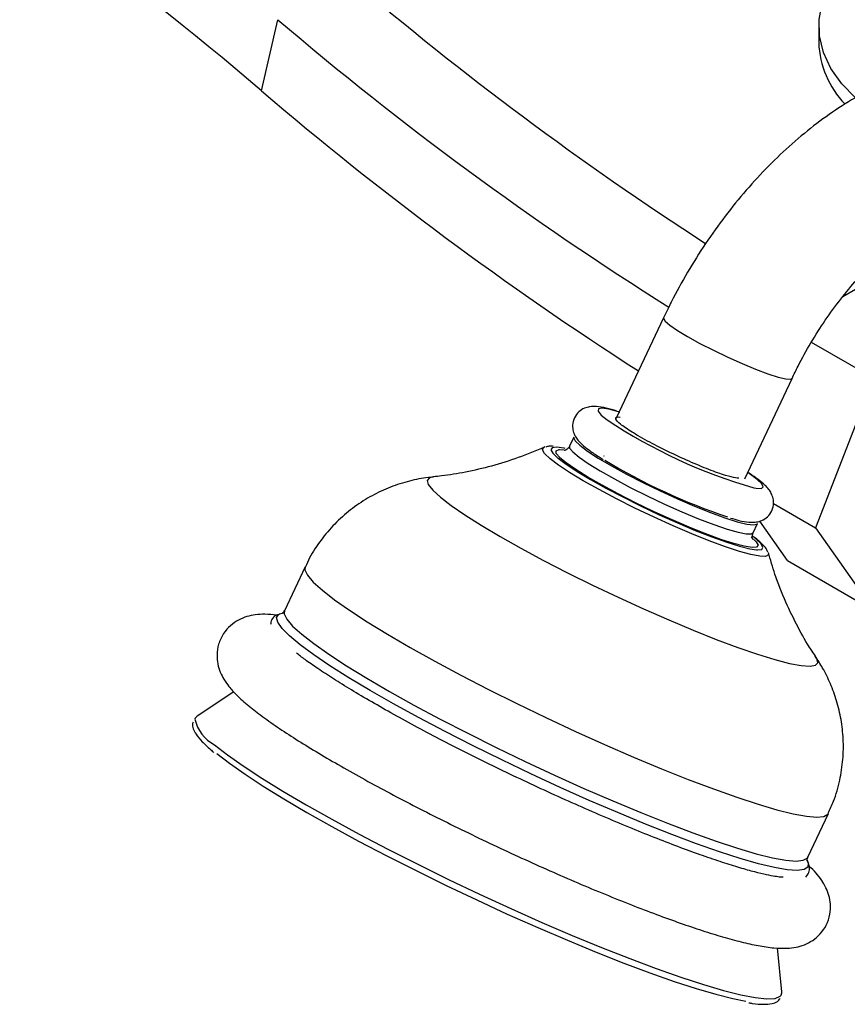
# Model space of a CAD drawing. Units: millimetres. Extents: x 5 to 995, y 5 to 995.
# Drawn here: x 852 to 893, y 766 to 815 of the extents above; entities that cross this region are included whole.
import ezdxf

# ---------------------------------------------------------------- set-up
doc = ezdxf.new("R2010")
doc.units = ezdxf.units.MM

msp = doc.modelspace()

# ---------------------------------------------------------------- linework, layer by layer
at = {"color": 7, "linetype": 'Continuous', "lineweight": 25}
for p, q in [((864.18, 811.297), (864.991, 814.803)), ((891.633, 814.492), (891.633, 813.675)), ((892.823, 801.171), (893.759, 801.711)), ((883.988, 800.119), (881.66, 795.178)), ((891.267, 798.914), (894.333, 797.144)), ((887.992, 792.194), (890.321, 797.135)), ((894.333, 797.144), (891.475, 789.778)), ((879.562, 794.245), (879.351, 793.795)), ((878.086, 793.731), (878.122, 793.743)), ((878.861, 793.629), (879.097, 793.614)), ((881.026, 793.338), (881.052, 793.301)), ((889.399, 790.977), (891.475, 789.778)), ((890.09, 788.161), (888.724, 790.105)), ((888.397, 789.533), (888.609, 789.983)), ((891.475, 789.778), (894.333, 785.712)), ((889.145, 788.539), (889.152, 788.518)), ((890.09, 788.161), (894.333, 785.712)), ((866.327, 787.855), (865.308, 785.693)), ((865.066, 785.532), (865.266, 785.587)), ((862.814, 781.698), (861.006, 780.492)), ((891.09, 773.546), (892.109, 775.708)), ((889.819, 766.917), (889.597, 769.08))]:
    msp.add_line(p, q, dxfattribs=at)
at = {"color": 8, "linetype": 'Continuous', "lineweight": 25}
msp.add_line((888.536, 789.226), (888.484, 789.268), dxfattribs=at)
at = {"color": 7, "linetype": 'Continuous', "lineweight": 25, "flags": 128}
for points in [[(893.45, 810.953), (892.767, 811.651), (892.23, 812.405), (891.861, 813.193), (891.666, 814), (891.647, 814.816), (891.806, 815.626), (891.883, 815.853)], [(879.562, 794.245), (879.556, 794.22), (879.628, 794.064), (879.861, 793.838)], [(879.148, 793.681), (879.084, 793.695), (878.719, 793.747)], [(879.861, 793.838), (880.247, 793.55), (880.772, 793.209), (881.416, 792.83), (882.157, 792.424), (882.968, 792.007), (883.819, 791.594), (884.679, 791.199), (885.519, 790.838), (886.306, 790.523), (887.013, 790.265), (887.614, 790.074), (888.088, 789.957), (888.417, 789.918), (888.59, 789.958), (888.609, 789.983)], [(878.781, 793.211), (878.789, 793.205), (879.19, 792.902), (879.728, 792.548), (880.385, 792.154), (881.142, 791.731), (881.975, 791.293), (882.86, 790.852), (883.769, 790.422), (884.675, 790.017), (885.55, 789.647), (886.367, 789.326), (887.103, 789.061), (887.734, 788.863), (888.241, 788.735), (888.559, 788.686)], [(888.352, 788.803), (888.346, 788.803), (887.966, 788.864), (887.449, 789), (886.81, 789.207), (886.069, 789.479), (885.251, 789.807), (884.383, 790.18), (883.491, 790.586), (882.604, 791.013), (881.752, 791.446), (880.961, 791.871), (880.257, 792.276), (879.662, 792.646), (879.196, 792.97), (878.885, 793.227)], [(861.006, 780.492), (860.916, 780.393), (860.901, 780.353)], [(861.987, 778.663), (862.606, 778.18), (863.368, 777.642), (864.264, 777.054), (865.284, 776.423), (866.416, 775.757), (867.648, 775.062), (868.965, 774.347), (870.354, 773.62), (871.797, 772.888), (873.279, 772.161), (874.782, 771.447), (876.291, 770.753), (877.787, 770.088), (879.254, 769.458), (880.675, 768.872), (882.034, 768.335), (883.316, 767.855), (884.506, 767.436), (885.59, 767.082), (886.557, 766.799), (887.395, 766.59), (888.043, 766.463)], [(889.78, 766.75), (889.82, 766.878), (889.819, 766.917)]]:
    msp.add_lwpolyline(points, dxfattribs=at)
at = {"color": 8, "linetype": 'Continuous', "lineweight": 25, "flags": 128}
for points in [[(883.988, 800.119), (883.983, 800.097), (884.061, 799.961), (884.295, 799.757), (884.671, 799.497), (885.172, 799.194), (885.772, 798.861), (886.442, 798.518), (887.148, 798.179), (887.853, 797.863), (888.524, 797.586), (889.126, 797.36), (889.629, 797.199), (890.008, 797.108), (890.244, 797.094), (890.321, 797.135)], [(881.837, 795.465), (881.767, 795.487), (881.287, 795.614), (880.952, 795.661), (880.776, 795.629), (880.765, 795.516), (880.921, 795.329), (881.21, 795.093)], [(878.395, 793.179), (878.129, 793.431), (878.021, 793.615), (878.073, 793.725), (878.086, 793.731)], [(878.719, 793.747), (878.716, 793.747), (878.498, 793.722), (878.437, 793.621), (878.535, 793.447), (878.781, 793.211)], [(878.885, 793.227), (878.873, 793.238), (878.704, 793.441), (878.695, 793.573), (878.845, 793.628), (878.861, 793.629)], [(879.352, 793.798), (879.36, 793.702), (879.513, 793.51), (879.824, 793.252), (880.282, 792.936), (880.869, 792.574), (881.565, 792.18), (882.344, 791.767), (883.179, 791.35), (884.038, 790.944), (884.892, 790.565), (885.709, 790.225), (886.46, 789.937), (887.117, 789.712), (887.657, 789.557), (888.06, 789.479), (888.312, 789.479), (888.397, 789.533)], [(889.152, 788.518), (889.15, 788.438), (889.018, 788.366), (888.73, 788.372), (888.294, 788.454), (887.723, 788.612), (887.033, 788.84), (886.243, 789.132), (885.378, 789.479), (884.461, 789.872), (883.518, 790.299), (882.578, 790.748), (881.667, 791.205), (880.811, 791.659), (880.035, 792.095), (879.361, 792.501), (878.809, 792.866), (878.395, 793.179)], [(888.441, 791.743), (888.552, 791.724), (888.809, 791.717), (888.903, 791.79), (888.83, 791.94), (888.593, 792.162), (888.202, 792.447), (888.133, 792.493)], [(872.638, 792.281), (872.457, 792.239), (872.346, 792.112), (872.399, 791.908), (872.616, 791.631), (872.993, 791.286)], [(872.993, 791.286), (873.523, 790.878), (874.198, 790.414), (875.006, 789.902), (875.933, 789.351), (876.964, 788.771), (878.08, 788.171), (879.262, 787.561), (880.491, 786.953), (881.746, 786.356), (883.004, 785.78), (884.244, 785.237), (885.445, 784.734), (886.587, 784.28), (887.65, 783.884), (888.616, 783.551), (889.468, 783.288), (890.192, 783.1), (890.775, 782.988), (891.207, 782.956), (891.481, 783.004), (891.593, 783.131), (891.539, 783.334), (891.5, 783.398)], [(888.309, 789.318), (888.556, 789.082), (888.645, 788.914), (888.574, 788.82), (888.352, 788.803)], [(888.559, 788.686), (888.609, 788.683), (888.827, 788.708), (888.887, 788.809), (888.79, 788.984), (888.536, 789.226)], [(866.327, 787.855), (866.314, 787.7), (866.443, 787.435), (866.732, 787.099), (867.179, 786.696)], [(867.179, 786.696), (867.776, 786.232), (868.518, 785.711), (869.394, 785.141), (870.394, 784.529), (871.504, 783.882), (872.712, 783.209), (874.002, 782.518), (875.357, 781.818), (876.76, 781.117), (878.195, 780.424), (879.642, 779.749), (881.084, 779.099), (882.503, 778.483), (883.88, 777.909), (885.199, 777.383), (886.442, 776.912), (887.595, 776.503), (888.642, 776.16), (889.571, 775.887), (890.369, 775.689), (891.027, 775.568), (891.537, 775.524), (891.892, 775.56), (892.087, 775.673), (892.109, 775.708)], [(865.309, 785.695), (865.295, 785.537), (865.424, 785.272), (865.713, 784.936), (866.16, 784.534)], [(891.061, 773.402), (891.12, 773.256), (891.096, 773.061), (890.914, 772.942), (890.575, 772.899), (890.084, 772.934), (889.447, 773.045), (888.671, 773.231), (887.766, 773.49), (886.742, 773.82), (885.613, 774.215), (884.391, 774.671), (883.093, 775.183), (881.732, 775.745), (880.327, 776.348), (878.894, 776.988), (877.45, 777.654), (876.014, 778.34), (874.601, 779.037), (873.23, 779.737), (871.918, 780.43), (870.679, 781.11), (869.53, 781.767), (868.484, 782.393), (867.554, 782.981), (866.751, 783.524), (866.084, 784.015), (865.563, 784.448), (865.193, 784.818), (864.978, 785.12), (864.922, 785.352), (865.025, 785.509), (865.066, 785.532)], [(866.16, 784.534), (866.757, 784.069), (867.499, 783.549), (868.375, 782.979), (869.375, 782.367), (870.486, 781.72), (871.693, 781.047), (872.983, 780.356), (874.338, 779.655), (875.741, 778.954), (877.176, 778.262), (878.623, 777.587), (880.065, 776.937), (881.484, 776.321), (882.861, 775.746), (884.18, 775.22), (885.423, 774.75), (886.576, 774.34), (887.623, 773.997), (888.552, 773.725), (889.35, 773.527), (890.009, 773.405), (890.518, 773.362), (890.873, 773.397), (891.069, 773.511), (891.087, 773.54)], [(861.869, 779.092), (862.5, 778.6), (863.278, 778.051), (864.192, 777.451), (865.232, 776.807), (866.388, 776.127), (867.645, 775.418), (868.989, 774.689), (870.406, 773.946), (871.878, 773.2), (873.39, 772.458), (874.924, 771.729), (876.464, 771.021), (877.99, 770.342), (879.487, 769.7), (880.937, 769.102), (882.324, 768.555), (883.632, 768.064), (884.846, 767.637), (885.952, 767.276), (886.939, 766.987), (887.794, 766.773), (888.508, 766.636), (889.074, 766.578), (889.483, 766.599), (889.733, 766.7), (889.78, 766.75)]]:
    msp.add_lwpolyline(points, dxfattribs=at)
at = {"color": 7, "linetype": 'Continuous', "lineweight": 25}
for centre, radius, start, end in [((766.235, 696.988), 150.532, 49.40853, 59.72536), ((975.585, 942.219), 164.865, 229.50587, 237.11833), ((971.304, 939.235), 163.664, 229.49006, 237.86531), ((896.165, 813.826), 4.534, 181.9042, 224.3218), ((974.748, 940.76), 170.253, 229.50114, 237.29375), ((895.632, 816.739), 26.01, 236.3256, 253.9504), ((896.728, 819.026), 30.271, 238.9141, 251.5423)]:
    msp.add_arc(centre, radius, start, end, dxfattribs=at)
at = {"color": 8, "linetype": 'Continuous', "lineweight": 25}
msp.add_arc((862.756, 780.775), 1.903, 192.8219, 242.2013, dxfattribs=at)
at = {"color": 7, "linetype": 'Continuous', "lineweight": 25}
for points, knots in [([(901.035, 812.711), (900.776, 812.742), (900.126, 812.818), (899.058, 812.807), (897.833, 812.656), (896.583, 812.356), (895.315, 811.908), (894.04, 811.312), (892.773, 810.575), (891.528, 809.705), (890.32, 808.714), (889.159, 807.615), (888.055, 806.42), (887.015, 805.14), (886.047, 803.786), (885.159, 802.369), (884.48, 801.138), (884.114, 800.379), (883.988, 800.119)], [0, 0, 0, 0, 0.040045, 0.100885, 0.162797, 0.2264, 0.291635, 0.358203, 0.425651, 0.49352, 0.561405, 0.629124, 0.696625, 0.763919, 0.831055, 0.898102, 0.965136, 1, 1, 1, 1]), ([(890.321, 797.135), (890.418, 797.337), (890.704, 797.929), (891.24, 798.895), (891.943, 800.004), (892.706, 801.051), (893.512, 802.021), (894.347, 802.897), (895.193, 803.668), (896.034, 804.324), (896.85, 804.858), (897.622, 805.268), (898.331, 805.558), (898.961, 805.734), (899.495, 805.81), (899.833, 805.808), (899.992, 805.788), (900.035, 805.783)], [0, 0, 0, 0, 0.037946, 0.111804, 0.185719, 0.259518, 0.333042, 0.406147, 0.478698, 0.550579, 0.621718, 0.69212, 0.761936, 0.831572, 0.901581, 0.973226, 1, 1, 1, 1]), ([(881.68, 795.528), (881.502, 795.58), (881.128, 795.687), (880.74, 795.752), (880.401, 795.755), (880.09, 795.679), (879.801, 795.506), (879.571, 795.205), (879.484, 794.845), (879.528, 794.521), (879.637, 794.274), (879.783, 794.071), (880, 793.849), (880.33, 793.59), (880.687, 793.342), (880.945, 793.187), (881.01, 793.148)], [0, 0, 0, 0, 0.10993, 0.231566, 0.308824, 0.358737, 0.409982, 0.462626, 0.518397, 0.56551, 0.61201, 0.664748, 0.735343, 0.853746, 0.96307, 1, 1, 1, 1]), ([(881.633, 795.182), (881.63, 795.191), (881.622, 795.21), (881.667, 795.203), (881.689, 795.2)], [0, 0, 0, 0, 0.4957828, 1, 1, 1, 1]), ([(881.629, 795.132), (881.63, 795.153), (881.634, 795.214), (881.688, 795.256), (881.844, 795.221), (881.846, 795.22)], [0, 0, 0, 0, 0.329661, 0.99389, 1, 1, 1, 1]), ([(882.731, 794.311), (882.711, 794.323), (882.612, 794.381), (882.266, 794.591), (881.806, 794.903), (881.687, 795.057), (881.629, 795.132)], [0, 0, 0, 0, 0.031732, 0.158806, 0.589765, 1, 1, 1, 1]), ([(887.698, 792.216), (887.647, 792.219), (887.495, 792.23), (887.038, 792.347), (886.248, 792.625), (885.247, 793.041), (884.184, 793.535), (883.32, 793.977), (882.883, 794.225), (882.731, 794.311)], [0, 0, 0, 0, 0.073159, 0.220669, 0.390564, 0.560437, 0.732365, 0.907328, 1, 1, 1, 1]), ([(878.138, 793.756), (877.705, 793.574), (876.84, 793.211), (875.529, 792.806), (874.264, 792.513), (873.301, 792.348), (872.786, 792.302), (872.651, 792.29)], [0, 0, 0, 0, 0.240498, 0.480163, 0.709045, 0.92409, 1, 1, 1, 1]), ([(878.561, 793.783), (878.492, 793.793), (878.372, 793.811), (878.241, 793.771), (878.185, 793.754)], [0, 0, 0, 0, 0.575727, 1, 1, 1, 1]), ([(879.341, 793.78), (879.341, 793.778), (879.324, 793.7), (879.173, 793.597), (879.092, 793.579), (879.101, 793.58), (879.103, 793.58)], [0, 0, 0, 0, 0.012956, 0.442168, 0.82932, 1, 1, 1, 1]), ([(887.282, 790.258), (887.427, 790.216), (887.769, 790.116), (888.129, 790.053), (888.458, 790.042), (888.755, 790.096), (889.051, 790.246), (889.306, 790.526), (889.424, 790.889), (889.398, 791.228), (889.297, 791.487), (889.157, 791.694), (888.959, 791.906), (888.66, 792.151), (888.368, 792.362), (888.162, 792.49), (888.139, 792.505)], [0, 0, 0, 0, 0.094566, 0.222562, 0.301396, 0.357831, 0.411981, 0.467606, 0.529493, 0.580577, 0.629573, 0.683836, 0.75412, 0.867169, 0.984905, 1, 1, 1, 1]), ([(872.655, 792.271), (872.49, 792.256), (872.019, 792.214), (871.224, 792.027), (870.296, 791.703), (869.394, 791.247), (868.546, 790.67), (867.771, 789.978), (867.1, 789.181), (866.615, 788.465), (866.41, 787.996), (866.345, 787.846)], [0, 0, 0, 0, 0.064071, 0.183043, 0.3054, 0.430111, 0.556394, 0.683672, 0.811595, 0.939913, 1, 1, 1, 1]), ([(888.388, 789.207), (888.389, 789.206), (888.391, 789.202), (888.333, 789.327), (888.385, 789.469), (888.409, 789.535)], [0, 0, 0, 0, 0.270012, 0.661843, 1, 1, 1, 1]), ([(888.656, 789.149), (888.65, 789.155), (888.578, 789.223), (888.466, 789.301), (888.364, 789.373)], [0, 0, 0, 0, 0.0799547, 1, 1, 1, 1]), ([(889.125, 788.58), (889.108, 788.621), (889.059, 788.748), (888.917, 788.914), (888.754, 789.061), (888.656, 789.149)], [0, 0, 0, 0, 0.1581802, 0.4913342, 1, 1, 1, 1]), ([(891.477, 783.447), (891.4, 783.56), (891.096, 784.004), (890.591, 784.894), (889.991, 786.127), (889.494, 787.364), (889.255, 788.202), (889.153, 788.563)], [0, 0, 0, 0, 0.077945, 0.305108, 0.549515, 0.806063, 1, 1, 1, 1]), ([(865.295, 785.69), (865.29, 785.673), (865.269, 785.602), (865.185, 785.57), (865.206, 785.575), (865.209, 785.576)], [0, 0, 0, 0, 0.223128, 0.875246, 1, 1, 1, 1]), ([(864.92, 785.47), (864.728, 785.491), (864.382, 785.53), (863.913, 785.503), (863.478, 785.419), (863.054, 785.254), (862.643, 784.978), (862.283, 784.571), (862.046, 784.062), (861.968, 783.529), (862.017, 783.054), (862.149, 782.644), (862.341, 782.277), (862.604, 781.911), (862.988, 781.493), (863.378, 781.144), (863.66, 780.917), (863.715, 780.873)], [0, 0, 0, 0, 0.0979478, 0.1768919, 0.2390309, 0.2952387, 0.3483329, 0.4004002, 0.4575383, 0.5104345, 0.5613892, 0.6139231, 0.6722592, 0.7431162, 0.8389375, 0.9688572, 1, 1, 1, 1]), ([(864.966, 785.489), (864.938, 785.479), (864.834, 785.44), (864.666, 785.272), (864.636, 785.091), (864.622, 785.005)], [0, 0, 0, 0, 0.159578, 0.602112, 1, 1, 1, 1]), ([(889.876, 772.562), (889.877, 772.562), (889.878, 772.563), (889.748, 772.566), (889.485, 772.6), (889.06, 772.679), (888.484, 772.817), (887.76, 773.02), (886.902, 773.288), (885.925, 773.621), (884.845, 774.013), (883.679, 774.46), (882.441, 774.957), (881.148, 775.499), (879.815, 776.077), (878.458, 776.687), (877.093, 777.32), (875.735, 777.971), (874.4, 778.63), (873.104, 779.29), (871.861, 779.945), (870.687, 780.585), (869.594, 781.204), (868.597, 781.792), (867.708, 782.342), (866.943, 782.844), (866.331, 783.272), (866.033, 783.504), (865.897, 783.609)], [0, 0, 0, 0, 0.006913, 0.032569, 0.062373, 0.096012, 0.132661, 0.171397, 0.211475, 0.252395, 0.293845, 0.335635, 0.377647, 0.419806, 0.462063, 0.504384, 0.54674, 0.589113, 0.631479, 0.673815, 0.716101, 0.758306, 0.800394, 0.842309, 0.883967, 0.925234, 0.965891, 1, 1, 1, 1]), ([(892.091, 775.717), (892.185, 775.911), (892.437, 776.43), (892.683, 777.326), (892.843, 778.357), (892.859, 779.366), (892.752, 780.333), (892.536, 781.247), (892.225, 782.094), (891.865, 782.833), (891.585, 783.258), (891.46, 783.448)], [0, 0, 0, 0, 0.0790717, 0.2107875, 0.3377478, 0.4604536, 0.5792166, 0.6942224, 0.8055026, 0.9130041, 1, 1, 1, 1]), ([(863.715, 780.873), (863.827, 780.785), (864.17, 780.517), (864.829, 780.048), (865.729, 779.452), (866.722, 778.835), (867.8, 778.198), (868.959, 777.541), (870.189, 776.87), (871.48, 776.19), (872.819, 775.507), (874.194, 774.828), (875.591, 774.159), (876.995, 773.507), (878.393, 772.879), (879.772, 772.28), (881.116, 771.718), (882.414, 771.196), (883.653, 770.722), (884.822, 770.298), (885.913, 769.929), (886.918, 769.618), (887.835, 769.368), (888.674, 769.182), (889.401, 769.074), (889.989, 769.051), (890.484, 769.104), (890.91, 769.22), (891.333, 769.431), (891.723, 769.761), (892.033, 770.209), (892.205, 770.728), (892.228, 771.241), (892.142, 771.69), (891.986, 772.08), (891.77, 772.44), (891.506, 772.778), (891.28, 772.997), (891.165, 773.108)], [0, 0, 0, 0, 0.017601, 0.053996, 0.088934, 0.123005, 0.156625, 0.189983, 0.223179, 0.256272, 0.289296, 0.322279, 0.355239, 0.388192, 0.421149, 0.454124, 0.487131, 0.520192, 0.553334, 0.586597, 0.620043, 0.653779, 0.687997, 0.723096, 0.760038, 0.792293, 0.812256, 0.829319, 0.84501, 0.860119, 0.875083, 0.890971, 0.905866, 0.920594, 0.936197, 0.954098, 0.976709, 1, 1, 1, 1]), ([(860.813, 780.207), (860.803, 780.183), (860.755, 780.076), (860.815, 779.863), (860.952, 779.587), (861.23, 779.256), (861.556, 778.946), (861.78, 778.758), (861.836, 778.711)], [0, 0, 0, 0, 0.049512, 0.223328, 0.421136, 0.678836, 0.918944, 1, 1, 1, 1]), ([(891.067, 773.386), (891.059, 773.402), (891.046, 773.427), (891.088, 773.515), (891.105, 773.549)], [0, 0, 0, 0, 0.610085, 1, 1, 1, 1]), ([(891, 772.574), (891.058, 772.644), (891.18, 772.792), (891.187, 773.093), (891.131, 773.284), (891.063, 773.386), (891.044, 773.414)], [0, 0, 0, 0, 0.270013, 0.573285, 0.883113, 1, 1, 1, 1]), ([(888.196, 766.379), (888.251, 766.369), (888.531, 766.318), (888.916, 766.295), (889.31, 766.324), (889.585, 766.408), (889.687, 766.541), (889.727, 766.593)], [0, 0, 0, 0, 0.068333, 0.350722, 0.639264, 0.860005, 1, 1, 1, 1])]:
    msp.add_open_spline(points, degree=3, knots=knots, dxfattribs=at)

doc.saveas('drawing.dxf')
